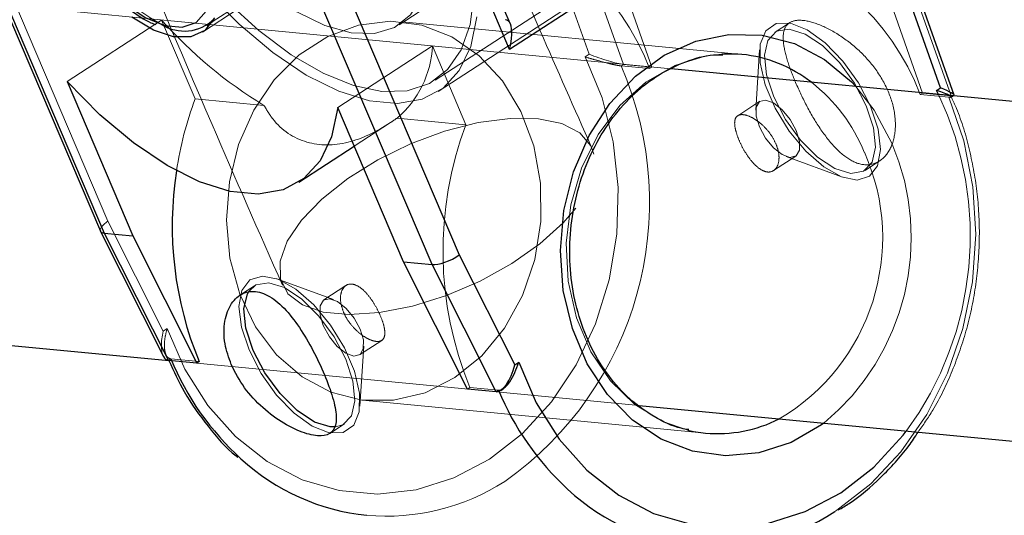
# Model space of a CAD drawing. Units: millimetres. Extents: x 594 to 9353, y 649 to 9824.
# Drawn here: x 2219 to 2266, y 6172 to 6196 of the extents above; entities that cross this region are included whole.
import ezdxf

# ---------------------------------------------------------------- set-up
doc = ezdxf.new("R2010")
doc.units = ezdxf.units.MM
doc.header["$LTSCALE"] = 100
doc.linetypes.add('HIDDEN', pattern=[1.905, 1.27, -0.635])

msp = doc.modelspace()

# ---------------------------------------------------------------- linework, layer by layer
at = {"color": 8, "linetype": 'Continuous', "lineweight": 25}
for p, q in [((2242.676, 6195.475), (2239.022, 6204.068)), ((2242.64, 6194.27), (2238.663, 6203.623)), ((2216.586, 6201.45), (2223.296, 6185.67)), ((2216.767, 6201.36), (2223.479, 6185.576)), ((2253.211, 6201.152), (2242.64, 6194.27)), ((2233.563, 6200.302), (2240.261, 6184.549)), ((2238.974, 6184.091), (2232.262, 6199.875)), ((2263.652, 6192.113), (2261.405, 6198.486)), ((2263.014, 6192.453), (2261.033, 6198.072)), ((2228.33, 6195.405), (2228.586, 6195.572)), ((2290.253, 6189.521), (2250.286, 6193.352)), ((2221.72, 6192.753), (2224.827, 6185.447)), ((2262.826, 6192.33), (2263.014, 6192.453)), ((2263.621, 6192.074), (2263.644, 6192.089)), ((2237.627, 6184.221), (2234.52, 6191.526)), ((2232.683, 6187.994), (2235.298, 6189.696)), ((2223.299, 6185.664), (2226.28, 6179.747)), ((2223.479, 6185.576), (2224.827, 6185.447)), ((2223.479, 6185.576), (2226.509, 6179.561)), ((2224.827, 6185.447), (2227.857, 6179.432)), ((2240.261, 6184.549), (2242.882, 6179.346)), ((2177.756, 6184.23), (2226.535, 6179.555)), ((2237.627, 6184.221), (2238.974, 6184.091)), ((2240.656, 6178.205), (2237.627, 6184.221)), ((2242.004, 6178.076), (2238.974, 6184.091)), ((2227.857, 6179.432), (2226.509, 6179.561)), ((2227.967, 6179.504), (2227.857, 6179.432)), ((2242.882, 6179.346), (2243.071, 6179.468)), ((2242.004, 6178.076), (2240.656, 6178.205)), ((2242.221, 6178.141), (2242.341, 6178.219)), ((2248.759, 6177.425), (2298.008, 6172.705))]:
    msp.add_line(p, q, dxfattribs=at)
at = {"color": 8, "linetype": 'HIDDEN', "lineweight": 18}
for p, q in [((2223.644, 6186.142), (2216.945, 6201.895)), ((2244.415, 6199.665), (2246.397, 6194.045)), ((2248.02, 6193.565), (2245.729, 6200.062)), ((2249.367, 6193.436), (2247.076, 6199.933)), ((2239.116, 6192.821), (2247.986, 6198.596)), ((2259.876, 6198.706), (2262.167, 6192.209)), ((2261.224, 6198.577), (2263.514, 6192.08)), ((2239.262, 6192.277), (2248.354, 6198.197)), ((2237.413, 6195.436), (2240.592, 6197.505)), ((2250.286, 6193.352), (2218.744, 6196.375)), ((2228.116, 6195.086), (2229.816, 6196.193)), ((2228.586, 6195.572), (2229.364, 6196.078)), ((2226.192, 6195.664), (2221.72, 6192.753)), ((2227.777, 6191.938), (2226.192, 6195.664)), ((2253.618, 6194.037), (2237.562, 6195.576)), ((2255.88, 6195.537), (2255.188, 6195.087)), ((2238.992, 6194.437), (2234.52, 6191.526)), ((2238.992, 6194.437), (2240.577, 6190.711)), ((2254.459, 6194.246), (2254.278, 6191.404)), ((2246.397, 6194.045), (2246.208, 6193.923)), ((2247.909, 6193.493), (2248.02, 6193.565)), ((2247.909, 6193.493), (2249.256, 6193.364)), ((2248.02, 6193.565), (2249.367, 6193.436)), ((2249.367, 6193.436), (2249.256, 6193.364)), ((2262.167, 6192.209), (2262.056, 6192.137)), ((2262.167, 6192.209), (2263.514, 6192.08)), ((2227.777, 6191.938), (2231.03, 6191.626)), ((2254.474, 6191.818), (2253.428, 6191.137)), ((2262.056, 6192.137), (2263.403, 6192.008)), ((2263.514, 6192.08), (2263.403, 6192.008)), ((2263.525, 6192.011), (2263.621, 6192.074)), ((2235.298, 6189.696), (2237.012, 6190.812)), ((2237.324, 6191.023), (2240.577, 6190.711)), ((2246.48, 6189.71), (2246.622, 6189.313)), ((2255.118, 6188.538), (2256.166, 6189.22)), ((2255.708, 6189.208), (2258.38, 6188.224)), ((2259.444, 6188.55), (2260.136, 6189.001)), ((2226.265, 6180.938), (2223.644, 6186.142)), ((2234.315, 6182.433), (2231.644, 6183.417)), ((2230.58, 6183.091), (2229.888, 6182.641)), ((2234.904, 6183.102), (2233.858, 6182.421)), ((2226.453, 6181.061), (2226.265, 6180.938)), ((2235.549, 6179.823), (2236.597, 6180.505)), ((2235.564, 6177.395), (2235.745, 6180.237)), ((2226.392, 6179.845), (2226.535, 6179.555)), ((2226.509, 6179.561), (2226.62, 6179.633)), ((2226.535, 6179.555), (2248.759, 6177.425)), ((2227.967, 6179.504), (2226.62, 6179.633)), ((2240.767, 6178.277), (2240.656, 6178.205)), ((2242.115, 6178.148), (2240.767, 6178.277)), ((2242.115, 6178.148), (2242.004, 6178.076)), ((2235.844, 6177.658), (2251.9, 6176.119)), ((2234.143, 6176.103), (2234.835, 6176.554))]:
    msp.add_line(p, q, dxfattribs=at)
at = {"color": 1, "linetype": 'Continuous', "lineweight": 25}
msp.add_line((2262.92, 6192.141), (2262.826, 6192.33), dxfattribs=at)
at = {"color": 8, "linetype": 'HIDDEN', "lineweight": 18, "flags": 128}
for points in [[(2237.593, 6204.36), (2238.247, 6202.592), (2238.674, 6200.901), (2238.86, 6199.34), (2238.801, 6197.961), (2238.498, 6196.806), (2237.96, 6195.915), (2237.205, 6195.314), (2236.258, 6195.024), (2235.148, 6195.053), (2233.911, 6195.402), (2232.587, 6196.058), (2231.218, 6197), (2229.85, 6198.199), (2228.525, 6199.616), (2227.285, 6201.204), (2226.172, 6202.914), (2225.221, 6204.69), (2224.462, 6206.475), (2223.92, 6208.212), (2223.611, 6209.844), (2223.547, 6211.32), (2223.729, 6212.592), (2224.151, 6213.62), (2224.8, 6214.369), (2225.655, 6214.816), (2226.688, 6214.947), (2227.866, 6214.757), (2229.152, 6214.253), (2230.503, 6213.45), (2231.877, 6212.375), (2233.23, 6211.062), (2234.517, 6209.554), (2235.698, 6207.898), (2236.734, 6206.148), (2237.593, 6204.36)], [(2223.064, 6205.753), (2224.008, 6203.759), (2225.13, 6201.794), (2226.401, 6199.908), (2227.79, 6198.147), (2229.263, 6196.554), (2230.784, 6195.168), (2232.316, 6194.023), (2233.82, 6193.148), (2235.259, 6192.564), (2236.599, 6192.286), (2237.806, 6192.32), (2238.851, 6192.666), (2239.707, 6193.315), (2240.354, 6194.25), (2240.775, 6195.45), (2240.961, 6196.885), (2240.907, 6198.518), (2240.613, 6200.31), (2240.606, 6200.342)], [(2241.099, 6195.809), (2240.804, 6194.415), (2240.264, 6193.283), (2239.493, 6192.442), (2238.51, 6191.913), (2237.34, 6191.709), (2236.013, 6191.836), (2234.563, 6192.291), (2233.027, 6193.062), (2231.444, 6194.129), (2229.854, 6195.465), (2228.299, 6197.036)], [(2240.052, 6178.743), (2241.322, 6179.776), (2242.404, 6181.089), (2243.252, 6182.628), (2243.832, 6184.331), (2244.12, 6186.127), (2244.105, 6187.944), (2243.786, 6189.706), (2243.178, 6191.341), (2242.304, 6192.784), (2241.201, 6193.973), (2239.914, 6194.862), (2238.496, 6195.413), (2237.004, 6195.604), (2235.5, 6195.427), (2234.045, 6194.889), (2232.699, 6194.013), (2231.516, 6192.834), (2230.547, 6191.4), (2229.829, 6189.77), (2229.393, 6188.012), (2229.255, 6186.196), (2229.423, 6184.398), (2229.889, 6182.69), (2230.634, 6181.143), (2231.627, 6179.821), (2232.828, 6178.776), (2234.188, 6178.053), (2235.651, 6177.68), (2237.157, 6177.673), (2238.644, 6178.032), (2240.052, 6178.743)], [(2259.702, 6191.59), (2260.062, 6190.504), (2260.178, 6189.535), (2260.04, 6188.769), (2259.66, 6188.274), (2259.071, 6188.093), (2258.327, 6188.244), (2257.492, 6188.713), (2256.642, 6189.457), (2255.852, 6190.411), (2255.192, 6191.49), (2254.721, 6192.599), (2254.48, 6193.638), (2254.491, 6194.515), (2254.754, 6195.153), (2255.243, 6195.495), (2255.917, 6195.51), (2256.716, 6195.196), (2257.567, 6194.583), (2258.397, 6193.724), (2259.13, 6192.696), (2259.702, 6191.59)], [(2259.505, 6191.609), (2259.847, 6190.565), (2259.94, 6189.643), (2259.777, 6188.935), (2259.373, 6188.508), (2258.767, 6188.406), (2258.019, 6188.638), (2257.203, 6189.181), (2256.397, 6189.983), (2255.682, 6190.964), (2255.126, 6192.028), (2254.785, 6193.073), (2254.692, 6193.994), (2254.855, 6194.702), (2255.259, 6195.129), (2255.865, 6195.231), (2256.612, 6194.999), (2257.429, 6194.456), (2258.234, 6193.654), (2258.95, 6192.673), (2259.505, 6191.609)], [(2246.208, 6193.923), (2247.016, 6191.988), (2247.544, 6189.908), (2247.78, 6187.739), (2247.716, 6185.539), (2247.355, 6183.369), (2246.706, 6181.287), (2245.787, 6179.348), (2244.622, 6177.606), (2243.244, 6176.108), (2241.689, 6174.893), (2239.999, 6173.995), (2238.22, 6173.438), (2236.4, 6173.237), (2234.588, 6173.397), (2232.834, 6173.915), (2231.184, 6174.776), (2229.683, 6175.957), (2228.371, 6177.425), (2227.285, 6179.142), (2226.453, 6181.061)], [(2252.675, 6194.055), (2251.929, 6193.967), (2250.457, 6193.518), (2249.078, 6192.723), (2247.85, 6191.615), (2246.823, 6190.24), (2246.039, 6188.654), (2245.53, 6186.921), (2245.317, 6185.113), (2245.409, 6183.303), (2245.802, 6181.566), (2246.479, 6179.972), (2247.414, 6178.588), (2248.567, 6177.47), (2249.892, 6176.663), (2251.062, 6176.259)], [(2259.016, 6192.515), (2259.875, 6191.406), (2260.712, 6189.837)], [(2256.19, 6190.436), (2256.345, 6189.923), (2256.343, 6189.501), (2256.186, 6189.234), (2255.897, 6189.163), (2255.52, 6189.298), (2255.113, 6189.619), (2254.737, 6190.077), (2254.45, 6190.603), (2254.295, 6191.115), (2254.297, 6191.537), (2254.454, 6191.804), (2254.743, 6191.875), (2255.12, 6191.74), (2255.528, 6191.419), (2255.903, 6190.961), (2256.19, 6190.436)], [(2263.403, 6192.008), (2264.11, 6189.952), (2264.538, 6187.776), (2264.676, 6185.533), (2264.52, 6183.279), (2264.074, 6181.069), (2263.35, 6178.959), (2262.365, 6176.998), (2261.144, 6175.237), (2259.716, 6173.718), (2258.117, 6172.479), (2258.01, 6172.41)], [(2245.777, 6186.762), (2245.171, 6186.06), (2244.07, 6185.069), (2242.741, 6184.14), (2241.247, 6183.315), (2239.658, 6182.633), (2238.048, 6182.126), (2236.492, 6181.818), (2235.063, 6181.724), (2233.829, 6181.846), (2232.845, 6182.181), (2232.16, 6182.712), (2231.804, 6183.414), (2231.794, 6184.255), (2232.131, 6185.194), (2232.799, 6186.19), (2233.767, 6187.194), (2234.99, 6188.159), (2236.409, 6189.042), (2237.96, 6189.8), (2239.569, 6190.397), (2241.161, 6190.807), (2242.662, 6191.01), (2244.002, 6190.995), (2245.117, 6190.765), (2245.957, 6190.33), (2246.48, 6189.71), (2246.48, 6189.71)], [(2230.322, 6180.051), (2230.894, 6178.945), (2231.627, 6177.917), (2232.456, 6177.058), (2233.308, 6176.445), (2234.106, 6176.132), (2234.78, 6176.147), (2235.27, 6176.488), (2235.532, 6177.126), (2235.543, 6178.003), (2235.303, 6179.042), (2234.831, 6180.151), (2234.171, 6181.23), (2233.381, 6182.184), (2232.531, 6182.929), (2231.697, 6183.397), (2230.952, 6183.548), (2230.364, 6183.368), (2229.984, 6182.872), (2229.845, 6182.106), (2229.962, 6181.137), (2230.322, 6180.051)], [(2230.31, 6182.817), (2230.651, 6183.133), (2231.257, 6183.235), (2232.004, 6183.003), (2232.821, 6182.46), (2233.626, 6181.659), (2234.341, 6180.678), (2234.897, 6179.613)], [(2233.833, 6181.205), (2234.12, 6180.68), (2234.496, 6180.222), (2234.903, 6179.901), (2235.28, 6179.766), (2235.569, 6179.837), (2235.726, 6180.104), (2235.728, 6180.526), (2235.574, 6181.039), (2235.287, 6181.564), (2234.911, 6182.022), (2234.504, 6182.343), (2234.127, 6182.478), (2233.838, 6182.407), (2233.68, 6182.14), (2233.679, 6181.718), (2233.833, 6181.205)], [(2234.897, 6179.613), (2235.238, 6178.569), (2235.332, 6177.647), (2235.168, 6176.939), (2234.764, 6176.513), (2234.392, 6176.408)]]:
    msp.add_lwpolyline(points, dxfattribs=at)
at = {"color": 1, "linetype": 'Continuous', "lineweight": 25, "flags": 128}
for points in [[(2220.678, 6202.2), (2221.118, 6200.943), (2221.756, 6199.667), (2222.553, 6198.446), (2223.465, 6197.351), (2224.438, 6196.446), (2225.415, 6195.783), (2226.34, 6195.402), (2227.159, 6195.323), (2227.824, 6195.553), (2228.297, 6196.076), (2228.468, 6196.49)], [(2257.489, 6176.588), (2257.389, 6176.514), (2255.951, 6175.679), (2254.419, 6175.182), (2252.847, 6175.041), (2251.292, 6175.261), (2249.81, 6175.833), (2248.455, 6176.738), (2247.276, 6177.942), (2246.316, 6179.402), (2245.608, 6181.065), (2245.18, 6182.872), (2245.045, 6184.756), (2245.21, 6186.65), (2245.668, 6188.485), (2246.402, 6190.195), (2247.387, 6191.718), (2248.586, 6193), (2249.956, 6193.993), (2251.447, 6194.662), (2253.007, 6194.982), (2254.577, 6194.943), (2256.103, 6194.545), (2257.527, 6193.803), (2258.8, 6192.744), (2259.016, 6192.515)], [(2243.071, 6179.468), (2243.903, 6177.55), (2244.989, 6175.833), (2246.3, 6174.364), (2247.801, 6173.183), (2249.451, 6172.322), (2251.206, 6171.805), (2253.017, 6171.644), (2254.837, 6171.845), (2256.616, 6172.402), (2258.306, 6173.3), (2259.861, 6174.515), (2261.24, 6176.014), (2261.394, 6176.214)]]:
    msp.add_lwpolyline(points, dxfattribs=at)
at = {"color": 8, "linetype": 'Continuous', "lineweight": 25, "flags": 128}
for points in [[(2228.697, 6195.773), (2228.237, 6195.174), (2227.576, 6194.869), (2226.751, 6194.873), (2225.805, 6195.187), (2224.789, 6195.794)], [(2253.618, 6194.037), (2253.436, 6194.052), (2252.675, 6194.055)], [(2234.52, 6191.526), (2234.225, 6190.132), (2233.685, 6189), (2232.914, 6188.159), (2231.931, 6187.63), (2230.761, 6187.426), (2229.434, 6187.553), (2227.984, 6188.008), (2226.448, 6188.778), (2224.865, 6189.845), (2223.276, 6191.182), (2221.72, 6192.753)], [(2234.392, 6176.408), (2234.159, 6176.41), (2233.411, 6176.642), (2232.595, 6177.185), (2231.789, 6177.987), (2231.074, 6178.968), (2230.518, 6180.033), (2230.177, 6181.077), (2230.083, 6181.998), (2230.247, 6182.707), (2230.31, 6182.817)], [(2251.062, 6176.259), (2251.335, 6176.2), (2251.9, 6176.119)]]:
    msp.add_lwpolyline(points, dxfattribs=at)
at = {"color": 8, "linetype": 'Continuous', "lineweight": 25}
for centre, radius, start, end in [((3026.758, 6511.307), 2432.758, 82.477584, 213.868875), ((2227.262, 6197.174), 2.032, 237.9692, 313.5276), ((2243.437, 6185.921), 16.747, 171.0478, 202.5293), ((2236.97, 6182.582), 10.409, 227.5341, 264.0484), ((2252.366, 6180.945), 10.232, 226.9799, 303.4756)]:
    msp.add_arc(centre, radius, start, end, dxfattribs=at)
at = {"color": 8, "linetype": 'HIDDEN', "lineweight": 18}
for centre, radius, start, end in [((2231.793, 6205.443), 11.458, 194.8977, 240.6898), ((2238.242, 6189.157), 11.791, 20.9039, 76.0593), ((2251.042, 6187.93), 11.791, 20.9039, 76.0593), ((2241.818, 6209.467), 20.849, 221.4545, 238.8377), ((2234.24, 6194.644), 4.756, 310.4137, 357.5101), ((2233.094, 6187.035), 16.161, 305.214, 23.5551), ((2251.932, 6186.354), 8.079, 22.219, 51.9538), ((2243.859, 6185.953), 17.159, 159.5868, 171.3723), ((2248.783, 6185.459), 15.637, 323.7546, 25.2962), ((2256.473, 6184.737), 16.982, 159.4017, 202.3556), ((2250.261, 6185.363), 11.369, 309.4803, 23.1745), ((2250.345, 6185.35), 9.934, 300.4888, 24.1176), ((2236.797, 6182.614), 10.425, 265.0101, 302.5953)]:
    msp.add_arc(centre, radius, start, end, dxfattribs=at)
at = {"color": 1, "linetype": 'Continuous', "lineweight": 25}
for centre, radius, start, end in [((2252.959, 6187.625), 6.446, 52.1797, 84.136), ((2238.878, 6184.711), 13.268, 202.5019, 227.6645), ((2254.385, 6183.233), 13.282, 202.5091, 227.3479), ((2252.478, 6182.505), 6.411, 264.8271, 296.9588)]:
    msp.add_arc(centre, radius, start, end, dxfattribs=at)
at = {"color": 8, "linetype": 'HIDDEN', "lineweight": 18}
for centre, major_axis, ratio, start_param, end_param in [((2242.079, 6194.324), (0.411, 1.348), 0.393579, 5.844408, 6.362903), ((2246.958, 6193.991), (1.2, -0.407), 0.113447, 4.26436, 5.835156), ((2262.453, 6192.506), (1.2, -0.407), 0.113447, 5.835156, 6.194216), ((2224.205, 6186.088), (0.908, 0.421), 0.326095, 2.078768, 3.131069), ((2226.826, 6180.885), (0.355, 1.317), 0.408655, 1.63999, 2.713339)]:
    msp.add_ellipse(centre, major_axis=major_axis, ratio=ratio, start_param=start_param, end_param=end_param, dxfattribs=at)
at = {"color": 8, "linetype": 'Continuous', "lineweight": 25}
for centre, major_axis, ratio, start_param, end_param in [((2242.079, 6194.324), (0.411, 1.348), 0.393579, 4.792106, 5.844408), ((2262.453, 6192.506), (1.2, -0.407), 0.113447, 6.194216, 7.405952), ((2224.205, 6186.088), (0.908, 0.421), 0.326095, 3.131069, 3.649564), ((2239.7, 6184.603), (0.908, 0.421), 0.326095, 3.649564, 5.22036), ((2226.826, 6180.885), (0.355, 1.317), 0.408655, 2.713339, 3.210787), ((2242.321, 6179.4), (0.355, 1.317), 0.408655, 3.210787, 4.781583)]:
    msp.add_ellipse(centre, major_axis=major_axis, ratio=ratio, start_param=start_param, end_param=end_param, dxfattribs=at)
at = {"color": 8, "linetype": 'HIDDEN', "lineweight": 18}
for points, knots in [([(2205.147, 6254.039), (2205.89, 6251.674), (2207.862, 6245.397), (2211.261, 6235.371), (2215.321, 6223.953), (2219.561, 6212.698), (2223.971, 6201.61), (2228.092, 6191.753), (2230.788, 6185.645), (2231.904, 6183.117)], [0, 0, 0, 0, 0.095813, 0.254249, 0.412695, 0.571152, 0.72962, 0.888098, 1, 1, 1, 1]), ([(2246.516, 6189.636), (2245.703, 6191.473), (2243.342, 6196.808), (2239.554, 6205.78), (2235.21, 6216.605), (2231.027, 6227.598), (2227.03, 6238.769), (2224.365, 6246.465), (2223.082, 6250.476), (2223.021, 6250.666)], [0, 0, 0, 0, 0.094214, 0.273567, 0.452935, 0.632313, 0.811702, 0.991103, 1, 1, 1, 1]), ([(2256.161, 6192.702), (2256.336, 6192.318), (2256.685, 6191.551), (2257.356, 6190.433), (2258.09, 6189.508), (2258.87, 6188.91), (2259.627, 6188.746), (2260.278, 6189.021), (2260.745, 6189.677), (2260.939, 6190.641), (2260.779, 6191.784), (2260.262, 6192.936), (2259.467, 6193.97), (2258.493, 6194.814), (2257.471, 6195.404), (2256.572, 6195.686), (2255.933, 6195.641), (2255.592, 6195.285), (2255.547, 6194.624), (2255.752, 6193.732), (2256.033, 6193.025), (2256.161, 6192.702)], [0, 0, 0, 0, 0.052376, 0.104709, 0.158168, 0.21256, 0.265676, 0.317273, 0.369482, 0.423447, 0.47764, 0.530219, 0.581876, 0.63458, 0.688812, 0.742708, 0.794783, 0.846448, 0.899685, 0.954081, 1, 1, 1, 1]), ([(2246.208, 6193.923), (2246.21, 6193.922), (2246.345, 6193.881), (2246.64, 6193.793), (2247.085, 6193.669), (2247.461, 6193.575), (2247.736, 6193.516), (2247.851, 6193.501), (2247.909, 6193.493)], [0, 0, 0, 0, 0.0032855, 0.2632555, 0.5329119, 0.7251517, 0.8622628, 1, 1, 1, 1]), ([(2261.949, 6176.161), (2262.19, 6176.503), (2262.821, 6177.401), (2263.603, 6179.057), (2264.294, 6181.058), (2264.723, 6183.156), (2264.89, 6185.295), (2264.793, 6187.433), (2264.417, 6189.512), (2263.973, 6191.055), (2263.597, 6191.848), (2263.512, 6192.028)], [0, 0, 0, 0, 0.077774, 0.203934, 0.330244, 0.456652, 0.583131, 0.709669, 0.836256, 0.962874, 1, 1, 1, 1]), ([(2263.403, 6192.008), (2263.445, 6192.006), (2263.529, 6192.002), (2263.552, 6192.032), (2263.491, 6192.071), (2263.455, 6192.094)], [0, 0, 0, 0, 0.294885, 0.588429, 1, 1, 1, 1]), ([(2237.324, 6191.023), (2237.221, 6190.953), (2236.423, 6190.406), (2234.935, 6189.707), (2232.986, 6189.717), (2231.655, 6190.571), (2231.16, 6191.406), (2231.03, 6191.626)], [0, 0, 0, 0, 0.0398, 0.30926, 0.59534, 0.893229, 1, 1, 1, 1]), ([(2255.229, 6189.81), (2255.153, 6189.961), (2255.001, 6190.262), (2254.651, 6190.66), (2254.267, 6190.968), (2253.89, 6191.157), (2253.578, 6191.21), (2253.366, 6191.124), (2253.268, 6190.906), (2253.287, 6190.571), (2253.41, 6190.147), (2253.617, 6189.682), (2253.884, 6189.23), (2254.19, 6188.841), (2254.516, 6188.566), (2254.831, 6188.446), (2255.104, 6188.496), (2255.302, 6188.705), (2255.394, 6189.046), (2255.367, 6189.437), (2255.27, 6189.7), (2255.229, 6189.81)], [0, 0, 0, 0, 0.053151, 0.106284, 0.159898, 0.21386, 0.267288, 0.320132, 0.373252, 0.427074, 0.480938, 0.534127, 0.586978, 0.640328, 0.694266, 0.747961, 0.800942, 0.85386, 0.907453, 0.961417, 1, 1, 1, 1]), ([(2234.794, 6181.831), (2234.741, 6181.983), (2234.636, 6182.286), (2234.643, 6182.696), (2234.765, 6183.007), (2234.989, 6183.177), (2235.278, 6183.179), (2235.596, 6183.014), (2235.916, 6182.707), (2236.216, 6182.294), (2236.471, 6181.829), (2236.657, 6181.371), (2236.752, 6180.971), (2236.741, 6180.665), (2236.612, 6180.479), (2236.367, 6180.432), (2236.035, 6180.524), (2235.654, 6180.745), (2235.275, 6181.079), (2234.973, 6181.46), (2234.847, 6181.722), (2234.794, 6181.831)], [0, 0, 0, 0, 0.053151, 0.106284, 0.159898, 0.21386, 0.267288, 0.320132, 0.373252, 0.427074, 0.480938, 0.534127, 0.586978, 0.640328, 0.694266, 0.747961, 0.800942, 0.85386, 0.907453, 0.961417, 1, 1, 1, 1]), ([(2226.453, 6181.061), (2226.453, 6181.059), (2226.404, 6180.899), (2226.33, 6180.57), (2226.309, 6180.142), (2226.374, 6179.846), (2226.478, 6179.676), (2226.573, 6179.648), (2226.62, 6179.633)], [0, 0, 0, 0, 0.0032855, 0.2632555, 0.5329119, 0.7251517, 0.8622628, 1, 1, 1, 1]), ([(2242.115, 6178.148), (2242.167, 6178.149), (2242.24, 6178.151), (2242.316, 6178.209), (2242.337, 6178.225)], [0, 0, 0, 0, 0.723698, 1, 1, 1, 1])]:
    msp.add_open_spline(points, degree=3, knots=knots, dxfattribs=at)
at = {"color": 8, "linetype": 'Continuous', "lineweight": 25}
for points, knots in [([(2220.588, 6202.288), (2220.651, 6202.075), (2220.833, 6201.456), (2221.286, 6200.394), (2221.981, 6199.152), (2222.811, 6197.989), (2223.735, 6196.955), (2224.707, 6196.126), (2225.451, 6195.613), (2225.845, 6195.476), (2225.923, 6195.449)], [0, 0, 0, 0, 0.077371, 0.224921, 0.372176, 0.519277, 0.666546, 0.814311, 0.963055, 1, 1, 1, 1]), ([(2251.111, 6176.282), (2250.991, 6176.301), (2250.424, 6176.391), (2249.468, 6176.863), (2248.303, 6177.689), (2247.298, 6178.799), (2246.485, 6180.12), (2245.893, 6181.615), (2245.541, 6183.228), (2245.443, 6184.905), (2245.6, 6186.586), (2246.007, 6188.213), (2246.648, 6189.728), (2247.498, 6191.079), (2248.525, 6192.219), (2249.693, 6193.118), (2250.96, 6193.722), (2251.989, 6194.025), (2252.578, 6194.021), (2252.723, 6194.02)], [0, 0, 0, 0, 0.017679, 0.08347, 0.148857, 0.213654, 0.277949, 0.341915, 0.405695, 0.469371, 0.53298, 0.596532, 0.660032, 0.723496, 0.786973, 0.850569, 0.914458, 0.978864, 1, 1, 1, 1]), ([(2263.455, 6192.094), (2263.376, 6192.131), (2263.22, 6192.204), (2262.962, 6192.288), (2262.828, 6192.329), (2262.826, 6192.33)], [0, 0, 0, 0, 0.506006, 0.993835, 1, 1, 1, 1]), ([(2229.483, 6179.359), (2229.675, 6178.986), (2230.058, 6178.241), (2230.968, 6177.279), (2231.98, 6176.534), (2232.971, 6176.074), (2233.767, 6175.936), (2234.276, 6176.118), (2234.487, 6176.607), (2234.411, 6177.396), (2234.087, 6178.432), (2233.584, 6179.593), (2232.966, 6180.742), (2232.262, 6181.761), (2231.496, 6182.519), (2230.719, 6182.879), (2230.012, 6182.791), (2229.454, 6182.294), (2229.133, 6181.453), (2229.115, 6180.415), (2229.368, 6179.691), (2229.483, 6179.359)], [0, 0, 0, 0, 0.052376, 0.104709, 0.158168, 0.21256, 0.265676, 0.317273, 0.369482, 0.423447, 0.47764, 0.530219, 0.581876, 0.63458, 0.688812, 0.742708, 0.794783, 0.846448, 0.899685, 0.954081, 1, 1, 1, 1]), ([(2226.535, 6179.555), (2226.766, 6179.053), (2227.28, 6177.932), (2228.367, 6176.431), (2229.234, 6175.399), (2229.761, 6174.995), (2229.788, 6174.974)], [0, 0, 0, 0, 0.283194, 0.632453, 0.981114, 1, 1, 1, 1]), ([(2242.337, 6178.225), (2242.37, 6178.247), (2242.481, 6178.318), (2242.683, 6178.578), (2242.901, 6178.981), (2243.021, 6179.306), (2243.07, 6179.466), (2243.071, 6179.468)], [0, 0, 0, 0, 0.104393, 0.341821, 0.674863, 0.995942, 1, 1, 1, 1]), ([(2258.178, 6172.482), (2258.353, 6172.583), (2259.075, 6172.998), (2260.203, 6174.014), (2261.296, 6175.151), (2261.807, 6175.942), (2261.949, 6176.161)], [0, 0, 0, 0, 0.118788, 0.487815, 0.858051, 1, 1, 1, 1])]:
    msp.add_open_spline(points, degree=3, knots=knots, dxfattribs=at)

doc.saveas('drawing.dxf')
